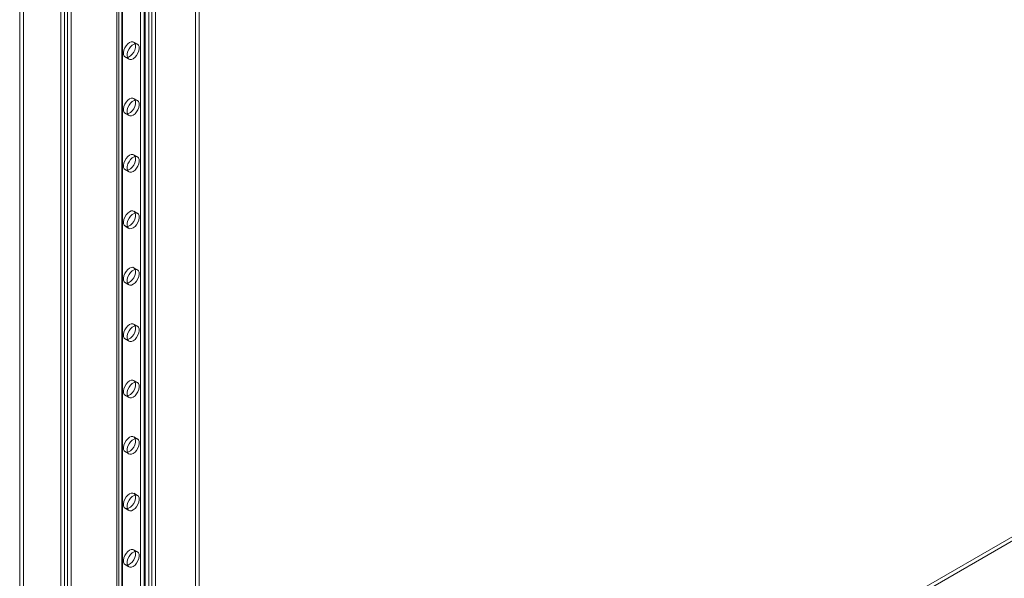
# Model space of a CAD drawing. Units: millimetres. Extents: x 32 to 4232, y 53 to 3023.
# Drawn here: x 3364 to 3578, y 1741 to 1863 of the extents above; entities that cross this region are included whole.
import ezdxf

# ---------------------------------------------------------------- set-up
doc = ezdxf.new("R2010")
doc.units = ezdxf.units.MM
doc.header["$LTSCALE"] = 2

msp = doc.modelspace()

# ---------------------------------------------------------------- linework, layer by layer
at = {"color": 7, "linetype": 'Continuous', "lineweight": 18}
for p, q in [((3364.89, 2111.35), (3364.89, 1626.41)), ((3364.1, 2110.89), (3364.1, 1625.95)), ((3373.06, 1620.78), (3373.06, 2105.72)), ((3373.86, 1621.24), (3373.86, 2106.18)), ((3374.49, 2105.85), (3374.49, 1621.56)), ((3375.29, 2105.39), (3375.29, 1621.1)), ((3385.63, 1655.79), (3385.63, 2102.85)), ((3385.17, 2102.21), (3385.17, 1655.15)), ((3385.63, 1654.51), (3385.63, 2101.56)), ((3386.29, 2102.21), (3386.29, 1655.15)), ((3386.43, 1655.33), (3386.43, 2102.39)), ((3386.43, 1654.97), (3386.43, 2102.02)), ((3392.15, 1651.66), (3392.15, 2098.72)), ((3392.79, 1651.66), (3392.79, 2098.72)), ((3391.36, 1651.2), (3391.36, 2098.26)), ((3393.58, 1651.2), (3393.58, 2098.26)), ((3390.35, 1708.12), (3390.35, 2056.58)), ((3391.15, 1707.66), (3391.15, 2056.12)), ((3402.28, 1706.75), (3402.28, 2055.2)), ((3403.08, 1706.29), (3403.08, 2054.74)), ((3364.93, 1626.39), (3784.88, 1868.82)), ((3364.93, 1625.47), (3784.88, 1867.9)), ((3389.7, 1857.34), (3388.9, 1857.8)), ((3387.03, 1854.55), (3387.82, 1854.09)), ((3389.7, 1845.09), (3388.9, 1845.55)), ((3387.03, 1842.3), (3387.82, 1841.84)), ((3389.7, 1832.84), (3388.9, 1833.3)), ((3387.03, 1830.05), (3387.82, 1829.59)), ((3389.7, 1820.59), (3388.9, 1821.05)), ((3387.03, 1817.8), (3387.82, 1817.34)), ((3389.7, 1808.34), (3388.9, 1808.8)), ((3387.03, 1805.56), (3387.82, 1805.1)), ((3389.7, 1796.1), (3388.9, 1796.56)), ((3387.03, 1793.31), (3387.82, 1792.85)), ((3389.7, 1783.85), (3388.9, 1784.31)), ((3387.03, 1781.06), (3387.82, 1780.6)), ((3389.7, 1771.6), (3388.9, 1772.06)), ((3387.03, 1768.81), (3387.82, 1768.35)), ((3389.7, 1759.35), (3388.9, 1759.81)), ((3387.03, 1756.56), (3387.82, 1756.1)), ((3389.7, 1747.1), (3388.9, 1747.56)), ((3387.03, 1744.32), (3387.82, 1743.86))]:
    msp.add_line(p, q, dxfattribs=at)
at = {"color": 7, "linetype": 'Continuous', "lineweight": 18, "flags": 128}
for points in [[(3387.96, 1857.7), (3387.57, 1857.41), (3387.22, 1857.01), (3386.93, 1856.53), (3386.73, 1856.02), (3386.64, 1855.52), (3386.67, 1855.09), (3386.82, 1854.74), (3387.06, 1854.53), (3387.39, 1854.46), (3387.77, 1854.54), (3388.16, 1854.77), (3388.54, 1855.13), (3388.87, 1855.57), (3389.11, 1856.07), (3389.26, 1856.58), (3389.29, 1857.05), (3389.2, 1857.44), (3389, 1857.73), (3388.71, 1857.87), (3388.35, 1857.86), (3387.96, 1857.7)], [(3388.76, 1854.18), (3389.15, 1854.48), (3389.51, 1854.88), (3389.8, 1855.36), (3389.99, 1855.87), (3390.08, 1856.36), (3390.05, 1856.8), (3389.91, 1857.14), (3389.66, 1857.36), (3389.33, 1857.42), (3388.96, 1857.34), (3388.56, 1857.11), (3388.18, 1856.76), (3387.86, 1856.31), (3387.61, 1855.82), (3387.47, 1855.31), (3387.44, 1854.84), (3387.52, 1854.44), (3387.72, 1854.16), (3388.01, 1854.02), (3388.37, 1854.02), (3388.76, 1854.18)], [(3387.96, 1845.46), (3387.57, 1845.16), (3387.22, 1844.76), (3386.93, 1844.28), (3386.73, 1843.77), (3386.64, 1843.28), (3386.67, 1842.84), (3386.82, 1842.5), (3387.06, 1842.28), (3387.39, 1842.21), (3387.77, 1842.3), (3388.16, 1842.52), (3388.54, 1842.88), (3388.87, 1843.32), (3389.11, 1843.82), (3389.26, 1844.33), (3389.29, 1844.8), (3389.2, 1845.2), (3389, 1845.48), (3388.71, 1845.62), (3388.35, 1845.61), (3387.96, 1845.46)], [(3388.76, 1841.93), (3389.15, 1842.23), (3389.51, 1842.63), (3389.8, 1843.11), (3389.99, 1843.62), (3390.08, 1844.11), (3390.05, 1844.55), (3389.91, 1844.89), (3389.66, 1845.11), (3389.33, 1845.18), (3388.96, 1845.09), (3388.56, 1844.86), (3388.18, 1844.51), (3387.86, 1844.07), (3387.61, 1843.57), (3387.47, 1843.06), (3387.44, 1842.59), (3387.52, 1842.19), (3387.72, 1841.91), (3388.01, 1841.77), (3388.37, 1841.78), (3388.76, 1841.93)], [(3387.96, 1833.21), (3387.57, 1832.91), (3387.22, 1832.51), (3386.93, 1832.03), (3386.73, 1831.52), (3386.64, 1831.03), (3386.67, 1830.59), (3386.82, 1830.25), (3387.06, 1830.03), (3387.39, 1829.96), (3387.77, 1830.05), (3388.16, 1830.28), (3388.54, 1830.63), (3388.87, 1831.07), (3389.11, 1831.57), (3389.26, 1832.08), (3389.29, 1832.55), (3389.2, 1832.95), (3389, 1833.23), (3388.71, 1833.37), (3388.35, 1833.36), (3387.96, 1833.21)], [(3388.76, 1829.69), (3389.15, 1829.98), (3389.51, 1830.38), (3389.8, 1830.86), (3389.99, 1831.37), (3390.08, 1831.87), (3390.05, 1832.3), (3389.91, 1832.65), (3389.66, 1832.86), (3389.33, 1832.93), (3388.96, 1832.84), (3388.56, 1832.62), (3388.18, 1832.26), (3387.86, 1831.82), (3387.61, 1831.32), (3387.47, 1830.81), (3387.44, 1830.34), (3387.52, 1829.95), (3387.72, 1829.66), (3388.01, 1829.52), (3388.37, 1829.53), (3388.76, 1829.69)], [(3387.96, 1820.96), (3387.57, 1820.67), (3387.22, 1820.26), (3386.93, 1819.78), (3386.73, 1819.27), (3386.64, 1818.78), (3386.67, 1818.34), (3386.82, 1818), (3387.06, 1817.79), (3387.39, 1817.72), (3387.77, 1817.8), (3388.16, 1818.03), (3388.54, 1818.38), (3388.87, 1818.83), (3389.11, 1819.33), (3389.26, 1819.83), (3389.29, 1820.31), (3389.2, 1820.7), (3389, 1820.98), (3388.71, 1821.12), (3388.35, 1821.12), (3387.96, 1820.96)], [(3388.76, 1817.44), (3389.15, 1817.73), (3389.51, 1818.13), (3389.8, 1818.61), (3389.99, 1819.12), (3390.08, 1819.62), (3390.05, 1820.06), (3389.91, 1820.4), (3389.66, 1820.61), (3389.33, 1820.68), (3388.96, 1820.6), (3388.56, 1820.37), (3388.18, 1820.02), (3387.86, 1819.57), (3387.61, 1819.07), (3387.47, 1818.56), (3387.44, 1818.09), (3387.52, 1817.7), (3387.72, 1817.42), (3388.01, 1817.27), (3388.37, 1817.28), (3388.76, 1817.44)], [(3387.96, 1808.71), (3387.57, 1808.42), (3387.22, 1808.01), (3386.93, 1807.54), (3386.73, 1807.03), (3386.64, 1806.53), (3386.67, 1806.09), (3386.82, 1805.75), (3387.06, 1805.54), (3387.39, 1805.47), (3387.77, 1805.55), (3388.16, 1805.78), (3388.54, 1806.13), (3388.87, 1806.58), (3389.11, 1807.08), (3389.26, 1807.59), (3389.29, 1808.06), (3389.2, 1808.45), (3389, 1808.73), (3388.71, 1808.88), (3388.35, 1808.87), (3387.96, 1808.71)], [(3388.76, 1805.19), (3389.15, 1805.48), (3389.51, 1805.89), (3389.8, 1806.36), (3389.99, 1806.87), (3390.08, 1807.37), (3390.05, 1807.81), (3389.91, 1808.15), (3389.66, 1808.36), (3389.33, 1808.43), (3388.96, 1808.35), (3388.56, 1808.12), (3388.18, 1807.77), (3387.86, 1807.32), (3387.61, 1806.82), (3387.47, 1806.32), (3387.44, 1805.84), (3387.52, 1805.45), (3387.72, 1805.17), (3388.01, 1805.02), (3388.37, 1805.03), (3388.76, 1805.19)], [(3387.96, 1796.46), (3387.57, 1796.17), (3387.22, 1795.77), (3386.93, 1795.29), (3386.73, 1794.78), (3386.64, 1794.28), (3386.67, 1793.84), (3386.82, 1793.5), (3387.06, 1793.29), (3387.39, 1793.22), (3387.77, 1793.3), (3388.16, 1793.53), (3388.54, 1793.88), (3388.87, 1794.33), (3389.11, 1794.83), (3389.26, 1795.34), (3389.29, 1795.81), (3389.2, 1796.2), (3389, 1796.48), (3388.71, 1796.63), (3388.35, 1796.62), (3387.96, 1796.46)], [(3388.76, 1792.94), (3389.15, 1793.24), (3389.51, 1793.64), (3389.8, 1794.12), (3389.99, 1794.63), (3390.08, 1795.12), (3390.05, 1795.56), (3389.91, 1795.9), (3389.66, 1796.12), (3389.33, 1796.18), (3388.96, 1796.1), (3388.56, 1795.87), (3388.18, 1795.52), (3387.86, 1795.07), (3387.61, 1794.58), (3387.47, 1794.07), (3387.44, 1793.59), (3387.52, 1793.2), (3387.72, 1792.92), (3388.01, 1792.78), (3388.37, 1792.78), (3388.76, 1792.94)], [(3387.96, 1784.21), (3387.57, 1783.92), (3387.22, 1783.52), (3386.93, 1783.04), (3386.73, 1782.53), (3386.64, 1782.03), (3386.67, 1781.6), (3386.82, 1781.26), (3387.06, 1781.04), (3387.39, 1780.97), (3387.77, 1781.06), (3388.16, 1781.28), (3388.54, 1781.64), (3388.87, 1782.08), (3389.11, 1782.58), (3389.26, 1783.09), (3389.29, 1783.56), (3389.2, 1783.96), (3389, 1784.24), (3388.71, 1784.38), (3388.35, 1784.37), (3387.96, 1784.21)], [(3388.76, 1780.69), (3389.15, 1780.99), (3389.51, 1781.39), (3389.8, 1781.87), (3389.99, 1782.38), (3390.08, 1782.87), (3390.05, 1783.31), (3389.91, 1783.65), (3389.66, 1783.87), (3389.33, 1783.94), (3388.96, 1783.85), (3388.56, 1783.62), (3388.18, 1783.27), (3387.86, 1782.83), (3387.61, 1782.33), (3387.47, 1781.82), (3387.44, 1781.35), (3387.52, 1780.95), (3387.72, 1780.67), (3388.01, 1780.53), (3388.37, 1780.54), (3388.76, 1780.69)], [(3387.96, 1771.97), (3387.57, 1771.67), (3387.22, 1771.27), (3386.93, 1770.79), (3386.73, 1770.28), (3386.64, 1769.79), (3386.67, 1769.35), (3386.82, 1769.01), (3387.06, 1768.79), (3387.39, 1768.72), (3387.77, 1768.81), (3388.16, 1769.04), (3388.54, 1769.39), (3388.87, 1769.83), (3389.11, 1770.33), (3389.26, 1770.84), (3389.29, 1771.31), (3389.2, 1771.71), (3389, 1771.99), (3388.71, 1772.13), (3388.35, 1772.12), (3387.96, 1771.97)], [(3388.76, 1768.45), (3389.15, 1768.74), (3389.51, 1769.14), (3389.8, 1769.62), (3389.99, 1770.13), (3390.08, 1770.63), (3390.05, 1771.06), (3389.91, 1771.4), (3389.66, 1771.62), (3389.33, 1771.69), (3388.96, 1771.6), (3388.56, 1771.38), (3388.18, 1771.02), (3387.86, 1770.58), (3387.61, 1770.08), (3387.47, 1769.57), (3387.44, 1769.1), (3387.52, 1768.7), (3387.72, 1768.42), (3388.01, 1768.28), (3388.37, 1768.29), (3388.76, 1768.45)], [(3387.96, 1759.72), (3387.57, 1759.42), (3387.22, 1759.02), (3386.93, 1758.54), (3386.73, 1758.03), (3386.64, 1757.54), (3386.67, 1757.1), (3386.82, 1756.76), (3387.06, 1756.54), (3387.39, 1756.48), (3387.77, 1756.56), (3388.16, 1756.79), (3388.54, 1757.14), (3388.87, 1757.59), (3389.11, 1758.08), (3389.26, 1758.59), (3389.29, 1759.07), (3389.2, 1759.46), (3389, 1759.74), (3388.71, 1759.88), (3388.35, 1759.88), (3387.96, 1759.72)], [(3388.76, 1756.2), (3389.15, 1756.49), (3389.51, 1756.89), (3389.8, 1757.37), (3389.99, 1757.88), (3390.08, 1758.38), (3390.05, 1758.82), (3389.91, 1759.16), (3389.66, 1759.37), (3389.33, 1759.44), (3388.96, 1759.36), (3388.56, 1759.13), (3388.18, 1758.78), (3387.86, 1758.33), (3387.61, 1757.83), (3387.47, 1757.32), (3387.44, 1756.85), (3387.52, 1756.46), (3387.72, 1756.18), (3388.01, 1756.03), (3388.37, 1756.04), (3388.76, 1756.2)], [(3387.96, 1747.47), (3387.57, 1747.18), (3387.22, 1746.77), (3386.93, 1746.3), (3386.73, 1745.79), (3386.64, 1745.29), (3386.67, 1744.85), (3386.82, 1744.51), (3387.06, 1744.3), (3387.39, 1744.23), (3387.77, 1744.31), (3388.16, 1744.54), (3388.54, 1744.89), (3388.87, 1745.34), (3389.11, 1745.84), (3389.26, 1746.34), (3389.29, 1746.82), (3389.2, 1747.21), (3389, 1747.49), (3388.71, 1747.64), (3388.35, 1747.63), (3387.96, 1747.47)], [(3388.76, 1743.95), (3389.15, 1744.24), (3389.51, 1744.65), (3389.8, 1745.12), (3389.99, 1745.63), (3390.08, 1746.13), (3390.05, 1746.57), (3389.91, 1746.91), (3389.66, 1747.12), (3389.33, 1747.19), (3388.96, 1747.11), (3388.56, 1746.88), (3388.18, 1746.53), (3387.86, 1746.08), (3387.61, 1745.58), (3387.47, 1745.07), (3387.44, 1744.6), (3387.52, 1744.21), (3387.72, 1743.93), (3388.01, 1743.78), (3388.37, 1743.79), (3388.76, 1743.95)]]:
    msp.add_lwpolyline(points, dxfattribs=at)

doc.saveas('drawing.dxf')
